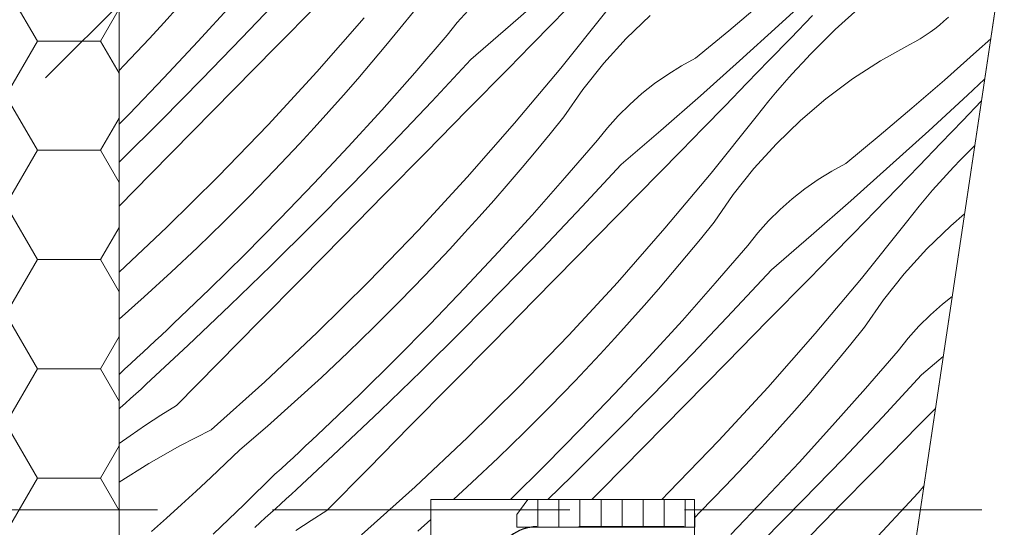
# Model space of a CAD drawing. Units: millimetres. Extents: x -1056 to 3009, y -14168 to 2452.
# Drawn here: x 2060 to 2106, y -13817 to -13793 of the extents above; entities that cross this region are included whole.
import ezdxf

# ---------------------------------------------------------------- set-up
doc = ezdxf.new("R2010")
doc.units = ezdxf.units.MM
doc.header["$MEASUREMENT"] = 0
for name, pattern in [('Takart vonal', [19.561111, 14.111111, -5.45]), ('Takart vonal_01', [7, 5, -2]), ('Wipeout_Contour', [1000, 0, -1000])]:
    doc.linetypes.add(name, pattern=pattern)
for name, color, linetype, lineweight in [('0_Toll_száma__1', 7, 'Continuous', 5), ('0_Toll_száma__2', 7, 'Continuous', 13), ('0_Toll_száma__3', 7, 'Continuous', 15), ('0_Toll_száma__5', 7, 'Continuous', 25), ('0_Toll_száma__7', 7, 'Continuous', 35)]:
    doc.layers.add(name, color=color, linetype=linetype, lineweight=lineweight)
doc.layers.add('0_Toll_száma__21', color=7, linetype='Continuous', lineweight=5, true_color=0x3a3a3a)
doc.layers.add('0_Toll_száma__87', color=7, linetype='Continuous', lineweight=5, true_color=0x6a6a6a)
doc.styles.add('ELKÉSZÜLT_STÍLUS_1', font='txt')
doc.dimstyles.new('ELKÉSZÜLT_STÍLUS__5', dxfattribs={"dimtxt": 11.25, "dimasz": 6.65, "dimexe": 0.18, "dimexo": 0, "dimgap": 0.09, "dimtad": 1, "dimtih": 1, "dimtoh": 1, "dimlfac": 0.001, "dimzin": 0, "dimdsep": 46, "dimtxsty": 'ELKÉSZÜLT_STÍLUS_1', "dimblk": 'ARROWHEAD_6', "dimblk1": 'ARROWHEAD_6', "dimblk2": 'ARROWHEAD_6', "dimcen": 0.09, "dimclrd": 7, "dimclre": 7, "dimclrt": 7, "dimadec": 0, "dimazin": 0, "dimtfac": 1, "dimtdec": 4, "dimtmove": 2, "dimatfit": 3, "dimfxl": 1, "dimtolj": 1, "dimtzin": 0, "dimarcsym": 0})

# ---------------------------------------------------------------- blocks, each defined once
blk = doc.blocks.new('*X21')
at = {"layer": '0_Toll_száma__87', "linetype": 'Continuous'}
for p, q in [((2070.063, -13793.441), (2071.937, -13791.462)), ((2082.813, -13792.831), (2084.689, -13791.188)), ((2095.533, -13792.851), (2097.368, -13791.162)), ((2066.367, -13792.711), (2067.061, -13791.941)), ((2067.977, -13793.613), (2069.565, -13791.867)), ((2071.658, -13793.882), (2073.628, -13791.878)), ((2084.819, -13792.734), (2085.86, -13791.665)), ((2093.17, -13793.098), (2094.728, -13791.78)), ((2099.466, -13791.908), (2098.224, -13793.039)), ((2073.619, -13795.055), (2075.873, -13792.489)), ((2077.561, -13792.997), (2078.212, -13792.191)), ((2080.282, -13792.707), (2080.794, -13792.137)), ((2085.2, -13794.866), (2087.331, -13792.197)), ((2088.296, -13793.468), (2089.433, -13792.366)), ((2096.108, -13793.443), (2097.142, -13792.367)), ((2103.383, -13792.642), (2103.591, -13792.451)), ((2065.666, -13793.474), (2066.367, -13792.711)), ((2076.902, -13793.797), (2077.561, -13792.997)), ((2079.803, -13793.305), (2080.282, -13792.707)), ((2080.923, -13794.458), (2082.813, -13792.831)), ((2083.776, -13793.802), (2084.819, -13792.734)), ((2093.685, -13794.524), (2095.533, -13792.851)), ((2102.72, -13793.167), (2102.947, -13793)), ((2102.947, -13793), (2103.168, -13792.825)), ((2103.168, -13792.825), (2103.383, -13792.642)), ((2068.168, -13795.4), (2070.063, -13793.441)), ((2078.263, -13795.094), (2079.803, -13793.305)), ((2087.233, -13794.643), (2088.296, -13793.468)), ((2091.596, -13794.399), (2093.17, -13793.098)), ((2095.072, -13794.517), (2096.108, -13793.443)), ((2098.224, -13793.039), (2097.033, -13794.225)), ((2102.249, -13793.477), (2102.487, -13793.326)), ((2102.487, -13793.326), (2102.72, -13793.167)), ((2064.483, -13794.73), (2065.666, -13793.474)), ((2066.365, -13795.337), (2067.977, -13793.613)), ((2069.688, -13795.886), (2071.658, -13793.882)), ((2076.236, -13794.591), (2076.902, -13793.797)), ((2082.731, -13794.868), (2083.776, -13793.802)), ((2100.374, -13794.527), (2101.757, -13793.754)), ((2101.757, -13793.754), (2102.005, -13793.62)), ((2102.005, -13793.62), (2102.249, -13793.477)), ((2104.931, -13794.082), (2105.6, -13793.474)), ((2090.923, -13794.765), (2091.596, -13794.399)), ((2096.696, -13794.581), (2097.033, -13794.225)), ((2103.404, -13795.437), (2104.931, -13794.082)), ((2064.237, -13794.984), (2064.483, -13794.73)), ((2075.562, -13795.379), (2076.236, -13794.591)), ((2079.07, -13796.457), (2080.923, -13794.458)), ((2080.762, -13796.873), (2082.731, -13794.868)), ((2083.007, -13797.484), (2085.2, -13794.866)), ((2086.248, -13795.884), (2087.233, -13794.643)), ((2090.272, -13795.168), (2090.923, -13794.765)), ((2091.822, -13796.183), (2093.685, -13794.524)), ((2094.034, -13795.589), (2095.072, -13794.517)), ((2096.363, -13794.941), (2096.696, -13794.581)), ((2099.045, -13795.388), (2100.374, -13794.527)), ((2064.73, -13797.04), (2066.365, -13795.337)), ((2071.304, -13797.567), (2073.619, -13795.055)), ((2076.699, -13796.862), (2078.263, -13795.094)), ((2089.645, -13795.609), (2090.272, -13795.168)), ((2095.71, -13795.675), (2096.034, -13795.306)), ((2096.034, -13795.306), (2096.363, -13794.941)), ((2066.252, -13797.339), (2068.168, -13795.4)), ((2074.882, -13796.161), (2075.562, -13795.379)), ((2089.044, -13796.083), (2089.645, -13795.609)), ((2092.994, -13796.66), (2094.034, -13795.589)), ((2095.392, -13796.048), (2095.71, -13795.675)), ((2097.774, -13796.334), (2099.045, -13795.388)), ((2101.862, -13796.775), (2103.404, -13795.437)), ((2104.502, -13796.157), (2105.312, -13795.399)), ((2067.716, -13797.888), (2069.688, -13795.886)), ((2074.195, -13796.936), (2074.882, -13796.161)), ((2085.346, -13797.186), (2086.248, -13795.884)), ((2088.471, -13796.592), (2089.044, -13796.083)), ((2089.946, -13797.826), (2091.822, -13796.183)), ((2095.078, -13796.425), (2095.392, -13796.048)), ((2102.667, -13797.846), (2104.502, -13796.157)), ((2077.196, -13798.436), (2079.07, -13796.457)), ((2087.927, -13797.132), (2088.471, -13796.592)), ((2091.953, -13797.729), (2092.994, -13796.66)), ((2094.768, -13796.806), (2095.078, -13796.425)), ((2096.567, -13797.361), (2097.774, -13796.334)), ((2104.276, -13797.362), (2105.156, -13796.444)), ((2064.237, -13797.54), (2064.73, -13797.04)), ((2073.5, -13797.706), (2074.195, -13796.936)), ((2075.111, -13798.608), (2076.699, -13796.862)), ((2078.792, -13798.877), (2080.762, -13796.873)), ((2084.694, -13797.992), (2085.346, -13797.186)), ((2087.415, -13797.702), (2087.927, -13797.132)), ((2092.333, -13799.861), (2094.464, -13797.192)), ((2094.464, -13797.192), (2094.768, -13796.806)), ((2100.303, -13798.093), (2101.862, -13796.775)), ((2064.316, -13799.257), (2066.252, -13797.339)), ((2068.932, -13800.024), (2071.304, -13797.567)), ((2080.752, -13800.05), (2083.007, -13797.484)), ((2095.43, -13798.463), (2096.567, -13797.361)), ((2103.241, -13798.438), (2104.276, -13797.362)), ((2065.744, -13799.891), (2067.716, -13797.888)), ((2072.799, -13798.469), (2073.5, -13797.706)), ((2084.035, -13798.792), (2084.694, -13797.992)), ((2086.937, -13798.3), (2087.415, -13797.702)), ((2088.057, -13799.453), (2089.946, -13797.826)), ((2090.91, -13798.797), (2091.953, -13797.729)), ((2098.73, -13799.394), (2100.303, -13798.093)), ((2100.818, -13799.519), (2102.667, -13797.846)), ((2071.617, -13799.725), (2072.799, -13798.469)), ((2073.499, -13800.332), (2075.111, -13798.608)), ((2075.301, -13800.395), (2077.196, -13798.436)), ((2085.397, -13800.089), (2086.937, -13798.3)), ((2094.366, -13799.638), (2095.43, -13798.463)), ((2102.205, -13799.512), (2103.241, -13798.438)), ((2104.841, -13798.549), (2104.167, -13799.22)), ((2076.821, -13800.881), (2078.792, -13798.877)), ((2083.369, -13799.586), (2084.035, -13798.792)), ((2089.865, -13799.863), (2090.91, -13798.797)), ((2064.237, -13799.335), (2064.316, -13799.257)), ((2086.204, -13801.452), (2088.057, -13799.453)), ((2098.057, -13799.76), (2098.73, -13799.394)), ((2098.956, -13801.178), (2100.818, -13799.519)), ((2101.167, -13800.584), (2102.205, -13799.512)), ((2103.829, -13799.576), (2104.167, -13799.22)), ((2064.237, -13801.42), (2065.744, -13799.891)), ((2070.416, -13800.963), (2071.617, -13799.725)), ((2082.696, -13800.374), (2083.369, -13799.586)), ((2087.896, -13801.868), (2089.865, -13799.863)), ((2090.14, -13802.479), (2092.333, -13799.861)), ((2093.381, -13800.879), (2094.366, -13799.638)), ((2097.406, -13800.163), (2098.057, -13799.76)), ((2103.168, -13800.301), (2103.496, -13799.936)), ((2103.496, -13799.936), (2103.829, -13799.576)), ((2066.502, -13802.424), (2068.932, -13800.024)), ((2071.864, -13802.035), (2073.499, -13800.332)), ((2073.386, -13802.334), (2075.301, -13800.395)), ((2078.438, -13802.562), (2080.752, -13800.05)), ((2082.016, -13801.156), (2082.696, -13800.374)), ((2083.832, -13801.857), (2085.397, -13800.089)), ((2096.778, -13800.604), (2097.406, -13800.163)), ((2102.844, -13800.67), (2103.168, -13800.301)), ((2074.85, -13802.883), (2076.821, -13800.881)), ((2092.479, -13802.181), (2093.381, -13800.879)), ((2096.177, -13801.079), (2096.778, -13800.604)), ((2100.128, -13801.655), (2101.167, -13800.584)), ((2102.525, -13801.043), (2102.844, -13800.67)), ((2069.196, -13802.183), (2070.416, -13800.963)), ((2081.328, -13801.931), (2082.016, -13801.156)), ((2095.604, -13801.587), (2096.177, -13801.079)), ((2097.08, -13802.821), (2098.956, -13801.178)), ((2102.211, -13801.42), (2102.525, -13801.043)), ((2082.244, -13803.603), (2083.832, -13801.857)), ((2084.33, -13803.431), (2086.204, -13801.452)), ((2085.926, -13803.872), (2087.896, -13801.868)), ((2095.061, -13802.127), (2095.604, -13801.587)), ((2099.086, -13802.724), (2100.128, -13801.655)), ((2101.598, -13802.187), (2101.902, -13801.801)), ((2101.902, -13801.801), (2102.211, -13801.42)), ((2103.701, -13802.356), (2104.355, -13801.799)), ((2067.959, -13803.384), (2069.196, -13802.183)), ((2070.206, -13803.715), (2071.864, -13802.035)), ((2071.45, -13804.252), (2073.386, -13802.334)), ((2080.634, -13802.701), (2081.328, -13801.931)), ((2091.828, -13802.987), (2092.479, -13802.181)), ((2094.549, -13802.697), (2095.061, -13802.127)), ((2099.467, -13804.856), (2101.598, -13802.187)), ((2064.237, -13804.558), (2066.502, -13802.424)), ((2076.065, -13805.019), (2078.438, -13802.562)), ((2079.933, -13803.464), (2080.634, -13802.701)), ((2087.886, -13805.045), (2090.14, -13802.479)), ((2094.07, -13803.295), (2094.549, -13802.697)), ((2098.043, -13803.792), (2099.086, -13802.724)), ((2102.563, -13803.459), (2103.701, -13802.356)), ((2072.878, -13804.886), (2074.85, -13802.883)), ((2091.169, -13803.787), (2091.828, -13802.987)), ((2095.19, -13804.448), (2097.08, -13802.821)), ((2066.703, -13804.567), (2067.959, -13803.384)), ((2068.525, -13805.372), (2070.206, -13803.715)), ((2078.751, -13804.72), (2079.933, -13803.464)), ((2080.633, -13805.327), (2082.244, -13803.603)), ((2082.435, -13805.39), (2084.33, -13803.431)), ((2092.53, -13805.084), (2094.07, -13803.295)), ((2101.5, -13804.633), (2102.563, -13803.459)), ((2083.955, -13805.876), (2085.926, -13803.872)), ((2090.503, -13804.581), (2091.169, -13803.787)), ((2096.999, -13804.858), (2098.043, -13803.792)), ((2065.43, -13805.73), (2066.703, -13804.567)), ((2069.494, -13806.15), (2071.45, -13804.252)), ((2089.83, -13805.369), (2090.503, -13804.581)), ((2093.337, -13806.447), (2095.19, -13804.448)), ((2100.515, -13805.874), (2101.5, -13804.633)), ((2070.905, -13806.887), (2072.878, -13804.886)), ((2073.635, -13807.419), (2076.065, -13805.019)), ((2077.549, -13805.958), (2078.751, -13804.72)), ((2085.572, -13807.557), (2087.886, -13805.045)), ((2090.966, -13806.852), (2092.53, -13805.084)), ((2095.029, -13806.863), (2096.999, -13804.858)), ((2097.274, -13807.474), (2099.467, -13804.856)), ((2066.821, -13807.006), (2068.525, -13805.372)), ((2078.997, -13807.03), (2080.633, -13805.327)), ((2080.52, -13807.329), (2082.435, -13805.39)), ((2089.149, -13806.151), (2089.83, -13805.369)), ((2064.237, -13806.788), (2065.43, -13805.73)), ((2076.33, -13807.178), (2077.549, -13805.958)), ((2081.983, -13807.878), (2083.955, -13805.876)), ((2099.613, -13807.176), (2100.515, -13805.874)), ((2102.738, -13806.582), (2103.311, -13806.074)), ((2103.311, -13806.074), (2103.771, -13805.71)), ((2067.518, -13808.027), (2069.494, -13806.15)), ((2088.462, -13806.926), (2089.149, -13806.151)), ((2091.463, -13808.426), (2093.337, -13806.447)), ((2066.533, -13807.278), (2066.821, -13807.006)), ((2068.931, -13808.888), (2070.905, -13806.887)), ((2087.768, -13807.696), (2088.462, -13806.926)), ((2089.378, -13808.598), (2090.966, -13806.852)), ((2093.059, -13808.867), (2095.029, -13806.863)), ((2102.194, -13807.122), (2102.738, -13806.582)), ((2066.244, -13807.55), (2066.533, -13807.278)), ((2071.149, -13809.762), (2073.635, -13807.419)), ((2075.092, -13808.379), (2076.33, -13807.178)), ((2077.339, -13808.71), (2078.997, -13807.03)), ((2078.584, -13809.247), (2080.52, -13807.329)), ((2095.02, -13810.04), (2097.274, -13807.474)), ((2098.961, -13807.982), (2099.613, -13807.176)), ((2101.683, -13807.692), (2102.194, -13807.122)), ((2065.664, -13808.091), (2065.954, -13807.821)), ((2065.954, -13807.821), (2066.244, -13807.55)), ((2080.011, -13809.881), (2081.983, -13807.878)), ((2083.199, -13810.014), (2085.572, -13807.557)), ((2087.066, -13808.459), (2087.768, -13807.696)), ((2101.204, -13808.29), (2101.683, -13807.692)), ((2065.082, -13808.63), (2065.373, -13808.361)), ((2065.373, -13808.361), (2065.664, -13808.091)), ((2065.522, -13809.884), (2067.518, -13808.027)), ((2073.837, -13809.562), (2075.092, -13808.379)), ((2098.303, -13808.782), (2098.961, -13807.982)), ((2099.664, -13810.079), (2101.204, -13808.29)), ((2064.79, -13808.898), (2065.082, -13808.63)), ((2066.957, -13810.888), (2068.931, -13808.888)), ((2075.658, -13810.367), (2077.339, -13808.71)), ((2085.884, -13809.715), (2087.066, -13808.459)), ((2087.766, -13810.322), (2089.378, -13808.598)), ((2089.569, -13810.385), (2091.463, -13808.426)), ((2091.089, -13810.871), (2093.059, -13808.867)), ((2097.637, -13809.576), (2098.303, -13808.782)), ((2102.324, -13809.443), (2103.344, -13808.564)), ((2064.237, -13809.42), (2064.497, -13809.166)), ((2064.497, -13809.166), (2064.79, -13808.898)), ((2076.628, -13811.145), (2078.584, -13809.247)), ((2068.609, -13812.045), (2071.149, -13809.762)), ((2072.563, -13810.725), (2073.837, -13809.562)), ((2084.683, -13810.953), (2085.884, -13809.715)), ((2096.963, -13810.364), (2097.637, -13809.576)), ((2100.471, -13811.442), (2102.324, -13809.443)), ((2065.03, -13810.336), (2065.276, -13810.11)), ((2065.276, -13810.11), (2065.522, -13809.884)), ((2078.038, -13811.882), (2080.011, -13809.881)), ((2080.769, -13812.415), (2083.199, -13810.014)), ((2092.705, -13812.552), (2095.02, -13810.04)), ((2098.1, -13811.847), (2099.664, -13810.079)), ((2064.537, -13810.786), (2064.783, -13810.561)), ((2064.783, -13810.561), (2065.03, -13810.336)), ((2071.273, -13811.87), (2072.563, -13810.725)), ((2073.955, -13812.001), (2075.658, -13810.367)), ((2086.131, -13812.025), (2087.766, -13810.322)), ((2087.653, -13812.324), (2089.569, -13810.385)), ((2096.283, -13811.146), (2096.963, -13810.364)), ((2064.237, -13811.059), (2064.289, -13811.011)), ((2064.289, -13811.011), (2064.537, -13810.786)), ((2066.957, -13810.888), (2066.216, -13811.356)), ((2074.652, -13813.022), (2076.628, -13811.145)), ((2083.464, -13812.173), (2084.683, -13810.953)), ((2089.117, -13812.874), (2091.089, -13810.871)), ((2095.596, -13811.921), (2096.283, -13811.146)), ((2102.163, -13811.858), (2102.976, -13811.03)), ((2066.216, -13811.356), (2065.482, -13811.835)), ((2098.597, -13813.421), (2100.471, -13811.442)), ((2065.482, -13811.835), (2064.756, -13812.327)), ((2068.609, -13812.045), (2067.113, -13812.81)), ((2069.965, -13812.994), (2071.273, -13811.87)), ((2073.667, -13812.273), (2073.955, -13812.001)), ((2076.065, -13813.883), (2078.038, -13811.882)), ((2084.473, -13813.705), (2086.131, -13812.025)), ((2094.901, -13812.691), (2095.596, -13811.921)), ((2096.512, -13813.593), (2098.1, -13811.847)), ((2100.193, -13813.862), (2102.163, -13811.858)), ((2064.756, -13812.327), (2064.237, -13812.691)), ((2073.088, -13812.816), (2073.378, -13812.545)), ((2073.378, -13812.545), (2073.667, -13812.273)), ((2078.283, -13814.757), (2080.769, -13812.415)), ((2082.226, -13813.374), (2083.464, -13812.173)), ((2085.717, -13814.242), (2087.653, -13812.324)), ((2090.333, -13815.009), (2092.705, -13812.552)), ((2067.113, -13812.81), (2065.653, -13813.641)), ((2069.279, -13813.654), (2069.965, -13812.994)), ((2072.507, -13813.356), (2072.798, -13813.086)), ((2072.656, -13814.879), (2074.652, -13813.022)), ((2072.798, -13813.086), (2073.088, -13812.816)), ((2087.145, -13814.876), (2089.117, -13812.874)), ((2094.2, -13813.454), (2094.901, -13812.691)), ((2072.216, -13813.625), (2072.507, -13813.356)), ((2080.97, -13814.557), (2082.226, -13813.374)), ((2093.018, -13814.71), (2094.2, -13813.454)), ((2096.702, -13815.38), (2098.597, -13813.421)), ((2065.653, -13813.641), (2064.232, -13814.536)), ((2068.588, -13814.308), (2069.279, -13813.654)), ((2071.631, -13814.161), (2071.923, -13813.893)), ((2071.923, -13813.893), (2072.216, -13813.625)), ((2074.091, -13815.883), (2076.065, -13813.883)), ((2082.804, -13815.35), (2084.473, -13813.705)), ((2094.9, -13815.317), (2096.512, -13813.593)), ((2098.222, -13815.866), (2100.193, -13813.862)), ((2067.893, -13814.957), (2068.588, -13814.308)), ((2070.17, -13815.587), (2071.631, -13814.161)), ((2084.576, -13815.35), (2085.717, -13814.242)), ((2067.193, -13815.602), (2067.893, -13814.957)), ((2072.41, -13815.105), (2072.656, -13814.879)), ((2075.742, -13817.04), (2078.283, -13814.757)), ((2080.102, -13815.35), (2080.97, -13814.557)), ((2086.677, -13815.35), (2087.145, -13814.876)), ((2091.817, -13815.948), (2093.018, -13814.71)), ((2102.153, -13815.035), (2102.423, -13814.728)), ((2071.917, -13815.556), (2072.164, -13815.331)), ((2072.164, -13815.331), (2072.41, -13815.105)), ((2089.988, -13815.35), (2090.333, -13815.009)), ((2093.265, -13817.02), (2094.9, -13815.317)), ((2094.787, -13817.319), (2096.702, -13815.38)), ((2099.839, -13817.548), (2102.153, -13815.035)), ((2066.489, -13816.241), (2067.193, -13815.602)), ((2068.693, -13816.996), (2070.17, -13815.587)), ((2071.423, -13816.006), (2071.67, -13815.781)), ((2071.67, -13815.781), (2071.917, -13815.556)), ((2074.091, -13815.883), (2073.349, -13816.351)), ((2096.251, -13817.869), (2098.222, -13815.866)), ((2065.78, -13816.876), (2066.489, -13816.241)), ((2070.928, -13816.455), (2071.175, -13816.231)), ((2071.175, -13816.231), (2071.423, -13816.006)), ((2073.349, -13816.351), (2072.616, -13816.83)), ((2078.406, -13816.865), (2079.037, -13816.306)), ((2091.537, -13816.228), (2091.817, -13815.948)), ((2070.68, -13816.679), (2070.928, -13816.455))]:
    blk.add_line(p, q, dxfattribs=at)
blk = doc.blocks.new('Kitöltés_5_2', base_point=(0, 0))
at = {"layer": '0_Toll_száma__87', "color": 7, "linetype": 'Continuous', "lineweight": 13}
for p, q in [((2064.237, -13827.65), (2064.237, -13780.368)), ((2106.22, -13789.321), (2100.728, -13826.072)), ((2079.037, -13815.35), (2079.037, -13822.35)), ((2091.537, -13815.35), (2079.037, -13815.35)), ((2091.537, -13827.35), (2091.537, -13815.35))]:
    blk.add_line(p, q, dxfattribs=at)
at = {"layer": '0_Toll_száma__87', "linetype": 'Continuous'}
blk.add_blockref('*X21', (0, 0), dxfattribs=at)
blk = doc.blocks.new('*D75')
at = {"layer": '0_Toll_száma__2', "linetype": 'Continuous'}
for p, q in [((1904.237, -13798.395), (1904.237, -13785.27)), ((2064.237, -13798.395), (2064.237, -13785.27)), ((1898.987, -13791.833), (1904.237, -13791.833)), ((1904.237, -13791.833), (2064.237, -13791.833)), ((2064.237, -13791.833), (2069.487, -13791.833))]:
    blk.add_line(p, q, dxfattribs=at)
at = {"layer": '0_Toll_száma__7', "linetype": 'Continuous'}
for p, q in [((1907.737, -13788.333), (1900.737, -13795.333)), ((2060.737, -13795.333), (2067.737, -13788.333))]:
    blk.add_line(p, q, dxfattribs=at)
at = {"layer": '0_Toll_száma__1', "insert": (1989.783, -13789.583), "char_height": 11.25, "attachment_point": 7, "style": 'ELKÉSZÜLT_STÍLUS_1'}
blk.add_mtext('\\A1;{\\fVerdana|b0|i0|c238|p38;16}', dxfattribs=at)
blk = doc.blocks.new('ARROWHEAD_6')
at = {"color": 0, "linetype": 'Continuous', "lineweight": 0}
for p, q in [((-0.5, -0.5), (0.5, 0.5)), ((0, 0), (-1, 0))]:
    blk.add_line(p, q, dxfattribs=at)

msp = doc.modelspace()

# ---------------------------------------------------------------- hatches: boundary and pattern name
at = {"layer": '0_Toll_száma__1', "linetype": 'Continuous'}
h = msp.add_hatch(dxfattribs=at)
h.set_pattern_fill('HONEY_0002', color=256, style=0, pattern_type=2)
h.set_pattern_definition([(180, (-138.259, -20133.5227), (-4.4930786, 2.5940801), [2.9953857, -5.9907714]), (60, (-138.259, -20133.5227), (4.4930785, 2.5940801), [2.9953857, -5.9907714]), (120, (-138.259, -20133.5227), (-1e-08, 5.1881602), [0, -5.9907714, 2.9953857, 0, 0, 0])])
h.paths.add_polyline_path([(2077.737, -13828.856), (2077.737, -13833.6), (2075.251, -13847.697, -0.36397), (2073.281, -13849.35), (2066.228, -13849.35), (2046.437, -13849.35, -0.414214), (2044.437, -13847.35), (2044.437, -13781.043, -0.244698), (2045.289, -13779.405), (2045.884, -13778.988, 0.244698), (2046.737, -13777.35), (2046.737, -13775.85), (2055.237, -13775.85), (2055.237, -13773.35), (2046.737, -13773.35), (2046.737, -13740.35), (2049.166, -13740.35, 0.165907), (2052.237, -13739.35), (2062.237, -13739.35, -0.414214), (2064.237, -13741.35), (2064.237, -13827.65, 0.414214), (2066.237, -13829.65), (2071.38, -13829.65), (2071.637, -13829.65, 0.235469), (2073.234, -13828.854), (2074.139, -13827.652, -0.719897)])

# ---------------------------------------------------------------- linework, layer by layer
at = {"layer": '0_Toll_száma__1', "linetype": 'Continuous', "flags": 128}
msp.add_lwpolyline([(2064.237, -13701.65), (2064.237, -13767.85), (2064.737, -13768.35), (2069.237, -13768.35), (2069.237, -13770.75), (2064.737, -13770.75), (2064.237, -13771.25), (2064.237, -13777.368), (2065.237, -13777.368), (2065.237, -13780.368), (2064.237, -13780.368), (2064.237, -13827.65)], dxfattribs=at)
msp.add_lwpolyline([(2100.728, -13826.072), (2106.22, -13789.321, 0.037105), (2106.237, -13789.099), (2106.237, -13772.85, 0.414214), (2104.737, -13771.35), (2096.737, -13771.35), (2096.737, -13767.35), (2097.237, -13767.35), (2097.237, -13706.15, 0.414214)], format="xyb", dxfattribs=at)
at = {"layer": '0_Toll_száma__3', "linetype": 'Continuous', "flags": 128}
msp.add_lwpolyline([(2064.237, -13741.35), (2064.237, -13827.65, 0.414214), (2066.237, -13829.65), (2071.38, -13829.65), (2071.637, -13829.65, 0.235469), (2073.234, -13828.854), (2074.139, -13827.652, -0.719897), (2077.737, -13828.856), (2077.737, -13833.6), (2075.251, -13847.697, -0.36397), (2073.281, -13849.35), (2066.228, -13849.35), (2046.437, -13849.35, -0.414214), (2044.437, -13847.35), (2044.437, -13781.043, -0.244698), (2045.289, -13779.405), (2045.884, -13778.988, 0.244698), (2046.737, -13777.35), (2046.737, -13775.85), (2055.237, -13775.85), (2055.237, -13773.35), (2046.737, -13773.35), (2046.737, -13740.35)], format="xyb", dxfattribs=at)

# ---------------------------------------------------------------- dimensions: what is measured, and where the dimension line sits
at = {"linetype": 'Continuous'}
dim = msp.add_linear_dim(base=(2064.237, -13791.833), p1=(1904.237, -13767.85), p2=(2064.237, -13771.25), dimstyle='ELKÉSZÜLT_STÍLUS__5', dxfattribs=at)
dim.commit()
dim.dimension.update_dxf_attribs({"geometry": '*D75', "text_midpoint": (1998.32, -13783.958), "dimtype": 160})

# ---------------------------------------------------------------- wipeouts: each hides what was drawn before it
at = {"color": 254, "linetype": 'Wipeout_Contour', "lineweight": 0, "ltscale": 69863.621696}
msp.add_wipeout([(2091.56, -13816.678), (2083.118, -13816.678), (2083.118, -13816.068), (2083.638, -13815.35), (2091.537, -13815.35)], dxfattribs=at)

# ---------------------------------------------------------------- next in the draw order: hatches: boundary and pattern name
at = {"layer": '0_Toll_száma__21', "linetype": 'Continuous'}
h = msp.add_hatch(dxfattribs=at)
h.set_pattern_fill('ablak_függ_0002', color=256, style=0, pattern_type=2)
h.set_pattern_definition([(270, (2182.1061, -13838.1958), (1, 0), [])])
h.paths.add_polyline_path([(2091.56, -13816.678), (2083.118, -13816.678), (2083.118, -13816.068), (2083.638, -13815.35), (2091.537, -13815.35)])

# ---------------------------------------------------------------- next in the draw order: linework, layer by layer
at = {"layer": '0_Toll_száma__1', "linetype": 'Continuous', "flags": 128}
msp.add_lwpolyline([(2079.037, -13822.35), (2079.037, -13815.35), (2091.537, -13815.35), (2091.537, -13827.35)], dxfattribs=at)
at = {"layer": '0_Toll_száma__2', "linetype": 'Continuous', "flags": 128}
msp.add_lwpolyline([(2091.56, -13816.678), (2083.118, -13816.678), (2083.118, -13816.068), (2083.638, -13815.35), (2091.537, -13815.35)], close=True, dxfattribs=at)
at = {"layer": '0_Toll_száma__21', "linetype": 'Takart vonal'}
msp.add_line((1543.359, -13815.853), (2453.375, -13815.853), dxfattribs=at)
at = {"layer": '0_Toll_száma__5', "linetype": 'Takart vonal_01', "flags": 128}
msp.add_lwpolyline([(2091.059, -13816.65), (2084.065, -13816.65, 0.349929), (2082.122, -13818.199), (2078.192, -13836.105, 0.010791), (2078.171, -13836.21), (2075.13, -13853.445, -0.364428), (2072.667, -13855.515), (2050.259, -13855.515, 0.290996), (2047.995, -13856.954), (2036.513, -13881.465, -0.290996), (2034.249, -13882.904), (1984.237, -13882.904)], format="xyb", dxfattribs=at)

# ---------------------------------------------------------------- next in the draw order: block references
at = {"layer": '0_Toll_száma__87', "linetype": 'Continuous'}
msp.add_blockref('Kitöltés_5_2', (0, 0), dxfattribs=at)

doc.saveas('drawing.dxf')
